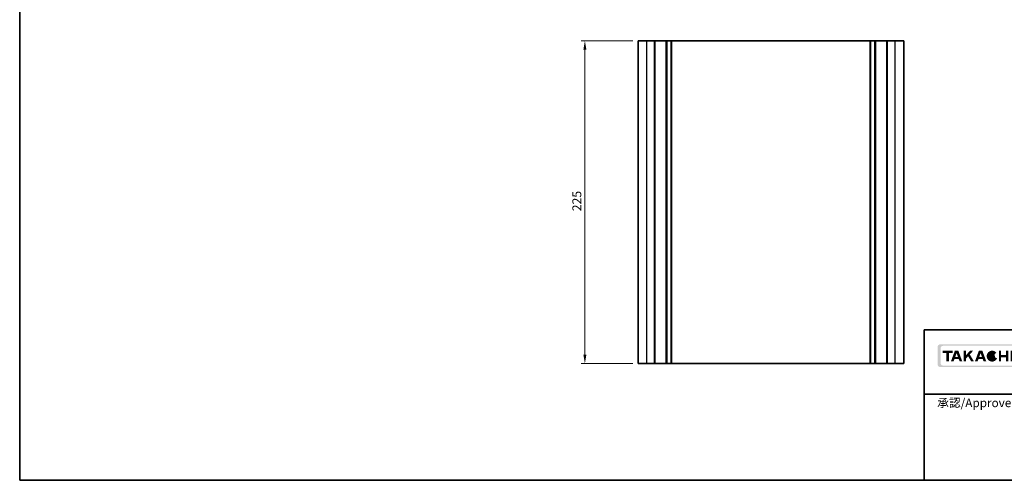
# Model space of a CAD drawing. Units: millimetres. Extents: x 0 to 6096, y 0 to 1124.
# Drawn here: x 3740 to 4425, y 0 to 321 of the extents above; entities that cross this region are included whole.
import ezdxf
from ezdxf.enums import TextEntityAlignment as Align

# ---------------------------------------------------------------- set-up
doc = ezdxf.new("R2010")
doc.units = ezdxf.units.MM
for name, color, linetype, lineweight in [('Border (ISO)', 7, 'Continuous', 35), ('Dimension (ISO)', 7, 'Continuous', 18), ('Title (ISO)', 7, 'Continuous', 35), ('Visible (ISO)', 7, 'Continuous', 35), ('Visible Narrow (ISO)', 7, 'Continuous', 25)]:
    doc.layers.add(name, color=color, linetype=linetype, lineweight=lineweight)
doc.layers.add('Hatch (ISO)', color=1, linetype='Continuous', lineweight=18, true_color=0xff0000)
doc.styles.add('Note Text (TK)', font='MS PGothic.ttf')
doc.styles.add('文字スタイル67', font='arial.ttf')
doc.dimstyles.new('Default - Method 1b (TK)', dxfattribs={"dimscale": 2.5, "dimtxt": 2.5, "dimasz": 2.5, "dimexe": 1, "dimexo": 1.5, "dimgap": 1, "dimtad": 1, "dimtoh": 1, "dimrnd": 1e-08, "dimdsep": 46, "dimtxsty": 'Note Text (TK)', "dimcen": 0.09, "dimdle": 5, "dimclrd": 100, "dimclre": 100, "dimclrt": 7, "dimadec": 1, "dimazin": 1, "dimtfac": 1, "dimtmove": 0, "dimatfit": 3, "dimfxl": 0, "dimtolj": 1, "dimlwd": -1, "dimlwe": -1, "dimarcsym": 0})

# ---------------------------------------------------------------- blocks, each defined once
blk = doc.blocks.new('図面枠 tk図枠')
at = {"layer": 'Border (ISO)'}
for p, q in [((14.5, 289), (14.5, 8)), ((14.5, 8), (405.5, 8))]:
    blk.add_line(p, q, dxfattribs=at)
blk = doc.blocks.new('表題欄 tk表題欄')
at = {"layer": 'Hatch (ISO)'}
h = blk.add_hatch(color=256, dxfattribs=at)
edge = h.paths.add_edge_path(flags=0)
edge.add_arc((95.58, 236.3), 0.596, 270, 360)
edge.add_line((96.17, 236.3), (96.17, 239.71))
edge.add_arc((95.58, 239.71), 0.596, 0, 90)
edge.add_line((95.58, 240.31), (79.14, 240.31))
edge.add_arc((79.14, 239.71), 0.596, 90, 180)
edge.add_line((78.54, 239.71), (78.54, 236.3))
edge.add_arc((79.14, 236.3), 0.596, 180, 270)
edge.add_line((79.14, 235.7), (95.58, 235.7))
edge = h.paths.add_edge_path()
edge.add_line((77.84, 239.96), (77.84, 236.05))
edge.add_arc((78.54, 236.05), 0.702, 180, 270)
edge.add_line((78.54, 235.35), (96.17, 235.35))
edge.add_arc((96.17, 236.05), 0.702, 270, 360)
edge.add_line((96.87, 236.05), (96.87, 239.96))
edge.add_arc((96.17, 239.96), 0.702, 0, 90)
edge.add_line((96.17, 240.66), (78.54, 240.66))
edge.add_arc((78.54, 239.96), 0.702, 90, 180)
for points in [[(79.07, 239.15), (79.07, 238.66), (79.92, 238.66), (79.92, 236.66), (80.51, 236.66), (80.51, 238.66), (81.36, 238.66), (81.36, 239.15)], [(85.68, 236.66), (84.94, 237.89), (84.42, 237.32), (84.42, 236.66), (83.9, 236.66), (83.9, 239.15), (84.42, 239.15), (84.42, 238.1), (85.39, 239.15), (86.11, 239.15), (85.32, 238.3), (86.3, 236.66)], [(92.09, 239.15), (92.09, 236.66), (92.61, 236.66), (92.61, 237.66), (93.77, 237.66), (93.77, 236.66), (94.29, 236.66), (94.29, 239.15), (93.77, 239.15), (93.77, 238.15), (92.61, 238.15), (92.61, 239.15)], [(94.84, 239.15), (94.84, 236.66), (95.36, 236.66), (95.36, 239.15)]]:
    blk.add_hatch(color=256, dxfattribs=at).paths.add_polyline_path(points)
h = blk.add_hatch(color=256, dxfattribs=at)
h.paths.add_polyline_path([(82.59, 237.71), (81.95, 237.71), (82.27, 238.58)], flags=0)
h.paths.add_polyline_path([(82.78, 237.2), (81.76, 237.2), (81.57, 236.66), (80.95, 236.66), (81.86, 239.15), (82.68, 239.15), (83.59, 236.66), (82.98, 236.66)])
h = blk.add_hatch(color=256, dxfattribs=at)
h.paths.add_polyline_path([(87.53, 237.71), (88.16, 237.71), (87.85, 238.58)], flags=0)
h.paths.add_polyline_path([(87.14, 236.66), (87.34, 237.2), (88.35, 237.2), (88.55, 236.66), (89.17, 236.66), (88.25, 239.15), (87.44, 239.15), (86.52, 236.66)])
h = blk.add_hatch(color=256, dxfattribs=at)
edge = h.paths.add_edge_path()
edge.add_arc((90.52, 237.9), 1.27, 38.5505, 336.582)
edge.add_line((91.69, 237.4), (91.17, 237.62))
edge.add_ellipse((90.52, 237.9), major_axis=(0, -0.8), ratio=0.867347, start_angle=124.651, end_angle=429.4109, ccw=False)
edge.add_line((91.09, 238.36), (91.52, 238.7))
at = {"layer": 'Title (ISO)'}
for p, q in [((74.71, 244.05), (255.71, 244.05)), ((74.71, 209.05), (74.71, 244.05)), ((149.71, 244.05), (149.71, 209.05)), ((230.71, 244.05), (230.71, 209.05)), ((255.71, 244.05), (255.71, 209.05)), ((243.21, 239.55), (251.21, 240.55)), ((251.21, 234.55), (251.21, 240.55)), ((243.21, 239.55), (243.21, 235.55)), ((243.21, 235.55), (251.21, 234.55)), ((230.71, 231.05), (255.71, 231.05)), ((74.71, 229.05), (230.71, 229.05)), ((99.71, 229.05), (99.71, 209.05)), ((124.71, 229.05), (124.71, 209.05)), ((230.71, 220.05), (255.71, 220.05)), ((149.71, 216.05), (230.71, 216.05)), ((255.71, 209.05), (74.71, 209.05))]:
    blk.add_line(p, q, dxfattribs=at)
at = {"layer": 'Title (ISO)', "color": 4, "linetype": 'Continuous', "lineweight": 18, "true_color": 0x00ffff}
for p, q in [((238.21, 241.55), (238.21, 233.55)), ((252.21, 237.55), (234.21, 237.55))]:
    blk.add_line(p, q, dxfattribs=at)
at = {"layer": 'Title (ISO)'}
for radius in [3, 2]:
    blk.add_circle((238.21, 237.55), radius, dxfattribs=at)
at = {"layer": 'Title (ISO)', "color": 1, "true_color": 0xff0000, "char_height": 2, "line_spacing_factor": 1.5, "style": 'Note Text (TK)'}
for s, insert, attachment_point in [('\\fＭＳ Ｐゴシック|b0|i0;\\H2.0000;品名/Title', (151.71, 242.05), 4), ('\\fＭＳ Ｐゴシック|b0|i0;\\H2.0000;尺度/Scale', (232.71, 229.05), 4), ('\\fＭＳ Ｐゴシック|b0|i0;\\H2.0000;承認/Approved', (87.21, 227.05), 5), ('\\fＭＳ Ｐゴシック|b0|i0;\\H2.0000;検図/Checked', (112.21, 227.05), 5), ('\\fＭＳ Ｐゴシック|b0|i0;\\H2.0000;製図/Created', (137.21, 227.05), 5), ('\\fＭＳ Ｐゴシック|b0|i0;\\H2.0000;作成日/Date', (151.71, 212.55), 4)]:
    blk.add_mtext(s, dxfattribs=dict(at, insert=insert, attachment_point=attachment_point))
at = {"layer": 'Title (ISO)', "color": 7, "line_spacing_factor": 1.5, "style": 'Note Text (TK)'}
for s, insert, char_height, attachment_point in [('株式会社タカチ電機工業', (99.87, 238.05), 2.5, 4), ('\\fArial|b0|i0;\\H1.4986;TAKACHI ELECTRONICS ENCLOSURE CO., LTD.', (99.87, 232.05), 1.4986, 4), ('\\fＭＳ Ｐゴシック|b0|i0;\\H2.0000;/', (243.21, 214.55), 2, 5)]:
    blk.add_mtext(s, dxfattribs=dict(at, insert=insert, char_height=char_height, attachment_point=attachment_point))
at = {"layer": 'Title (ISO)', "color": 7}
for tag, p, height, style in [('<品名>_001', (157.52, 235.72), 2.5, 'Note Text (TK)'), ('<Title>_001', (157.45, 230.55), 2, '文字スタイル67'), ('<尺度>_001', (239.1, 222.3), 2.5, 'Note Text (TK)'), ('<ページ_No.>_001', (238.02, 213.3), 2.5, 'Note Text (TK)'), ('<総ページ数>_001', (246.74, 213.32), 2.5, 'Note Text (TK)'), ('作成日_001', (175.62, 211.28), 2.5, 'Note Text (TK)')]:
    blk.add_attdef(tag, p, '', height=height, dxfattribs=dict(at, style=style))
at = {"layer": 'Title (ISO)', "color": 7, "style": 'Note Text (TK)'}
blk.add_attdef('<承認>', text='', height=2.5, dxfattribs=at).set_placement((87.21, 217.05), align=Align.MIDDLE_CENTER)
blk = doc.blocks.new('*D79')
at = {"layer": 'Defpoints', "color": 0, "transparency": 16777216}
for p in [(4170.38, 306.37), (4133.24, 81.37), (4170.38, 81.37)]:
    blk.add_point(p, dxfattribs=at)
at = {"layer": 'Dimension (ISO)', "color": 100, "transparency": 16777216}
for p, q in [((4166.63, 306.37), (4130.74, 306.37)), ((4133.24, 300.12), (4133.24, 87.62)), ((4166.63, 81.37), (4130.74, 81.37))]:
    blk.add_line(p, q, dxfattribs=at)
for points in [[(4132.2, 300.12), (4134.28, 300.12), (4133.24, 306.37)], [(4132.2, 87.62), (4134.28, 87.62), (4133.24, 81.37)]]:
    blk.add_solid(points, dxfattribs=at)
at = {"layer": 'Dimension (ISO)', "color": 7, "transparency": 16777216, "insert": (4127.62, 187.52), "char_height": 6.25, "attachment_point": 4, "rotation": 90, "style": 'Note Text (TK)'}
blk.add_mtext('\\A1;225', dxfattribs=at)

msp = doc.modelspace()

# ---------------------------------------------------------------- linework, layer by layer
at = {"layer": 'Visible (ISO)'}
for p, q in [((4176.3807, 306.373), (4170.3807, 306.373)), ((4170.3807, 81.373), (4170.3807, 306.373)), ((4176.3807, 306.373), (4181.6807, 306.373)), ((4181.8807, 306.373), (4181.6807, 306.373)), ((4181.8807, 306.373), (4182.0807, 306.373)), ((4181.8807, 81.373), (4181.8807, 306.373)), ((4182.0807, 306.373), (4189.8807, 306.373)), ((4190.1807, 306.373), (4189.8807, 306.373)), ((4190.1807, 306.373), (4190.4807, 306.373)), ((4190.1807, 81.373), (4190.1807, 306.373)), ((4190.4807, 306.373), (4193.2807, 306.373)), ((4193.2807, 306.373), (4193.5807, 306.373)), ((4193.8807, 306.373), (4193.5807, 306.373)), ((4193.5807, 81.373), (4193.5807, 306.373)), ((4193.8807, 306.373), (4331.8807, 306.373)), ((4332.1807, 306.373), (4331.8807, 306.373)), ((4332.1807, 306.373), (4332.4807, 306.373)), ((4332.1807, 81.373), (4332.1807, 306.373)), ((4332.4807, 306.373), (4335.2807, 306.373)), ((4335.2807, 306.373), (4335.5807, 306.373)), ((4335.8807, 306.373), (4335.5807, 306.373)), ((4335.5807, 81.373), (4335.5807, 306.373)), ((4335.8807, 306.373), (4343.6807, 306.373)), ((4343.6807, 306.373), (4343.8807, 306.373)), ((4344.0807, 306.373), (4343.8807, 306.373)), ((4343.8807, 81.373), (4343.8807, 306.373)), ((4344.0807, 306.373), (4349.3807, 306.373)), ((4355.3807, 306.373), (4349.3807, 306.373)), ((4355.3807, 81.373), (4355.3807, 306.373)), ((4176.3807, 81.373), (4170.3807, 81.373)), ((4176.3807, 81.373), (4181.6807, 81.373)), ((4181.8807, 81.373), (4181.6807, 81.373)), ((4181.8807, 81.373), (4182.0807, 81.373)), ((4182.0807, 81.373), (4189.8807, 81.373)), ((4190.1807, 81.373), (4189.8807, 81.373)), ((4190.1807, 81.373), (4190.4807, 81.373)), ((4190.4807, 81.373), (4193.2807, 81.373)), ((4193.2807, 81.373), (4193.5807, 81.373)), ((4193.8807, 81.373), (4193.5807, 81.373)), ((4193.8807, 81.373), (4331.8807, 81.373)), ((4332.1807, 81.373), (4331.8807, 81.373)), ((4332.1807, 81.373), (4332.4807, 81.373)), ((4332.4807, 81.373), (4335.2807, 81.373)), ((4335.2807, 81.373), (4335.5807, 81.373)), ((4335.8807, 81.373), (4335.5807, 81.373)), ((4335.8807, 81.373), (4343.6807, 81.373)), ((4343.6807, 81.373), (4343.8807, 81.373)), ((4344.0807, 81.373), (4343.8807, 81.373)), ((4344.0807, 81.373), (4349.3807, 81.373)), ((4355.3807, 81.373), (4349.3807, 81.373))]:
    msp.add_line(p, q, dxfattribs=at)
at = {"layer": 'Visible Narrow (ISO)'}
for p, q in [((4176.3807, 81.373), (4176.3807, 306.373)), ((4181.6807, 81.373), (4181.6807, 306.373)), ((4182.0807, 81.373), (4182.0807, 306.373)), ((4189.8807, 81.373), (4189.8807, 306.373)), ((4190.4807, 81.373), (4190.4807, 306.373)), ((4193.2807, 81.373), (4193.2807, 306.373)), ((4193.8807, 81.373), (4193.8807, 306.373)), ((4331.8807, 81.373), (4331.8807, 306.373)), ((4332.4807, 81.373), (4332.4807, 306.373)), ((4335.2807, 81.373), (4335.2807, 306.373)), ((4335.8807, 81.373), (4335.8807, 306.373)), ((4343.6807, 81.373), (4343.6807, 306.373)), ((4344.0807, 81.373), (4344.0807, 306.373)), ((4349.3807, 81.373), (4349.3807, 306.373))]:
    msp.add_line(p, q, dxfattribs=at)

# ---------------------------------------------------------------- block references
at = {"xscale": 3, "yscale": 3, "zscale": 3}
msp.add_blockref('図面枠 tk図枠', (3696, -24), dxfattribs=at)
ref = msp.add_blockref('表題欄 tk表題欄', (4145.3735, -627.1582), dxfattribs=dict(xscale=3, yscale=3, zscale=3))
ref.add_attrib('<品名>_001', '下カバー', (4617.6903, 80.0156), dxfattribs={"layer": 'Title (ISO)', "color": 7, "height": 7.5, "style": 'Note Text (TK)'})
ref.add_attrib('<尺度>_001', '1：3', (4866.5199, 39.75), dxfattribs={"layer": 'Title (ISO)', "color": 7, "height": 7.5, "style": 'Note Text (TK)'})
ref.add_attrib('作成日_001', '2019/01/15', (4672.2273, 6.6861), dxfattribs={"layer": 'Title (ISO)', "color": 7, "height": 7.5, "style": 'Note Text (TK)'})
ref.add_attrib('<Title>_001', 'BOTTOM COVER', (4617.8861, 64.498), dxfattribs={"layer": 'Title (ISO)', "color": 7, "height": 6, "style": '文字スタイル67'})
ref.add_attrib('<ページ_No.>_001', '4', (4858.7514, 12.75), dxfattribs={"layer": 'Title (ISO)', "color": 7, "height": 7.5, "style": 'Note Text (TK)'})
ref.add_attrib('<総ページ数>_001', '5', (4885.7727, 12.75), dxfattribs={"layer": 'Title (ISO)', "color": 7, "height": 7.5, "style": 'Note Text (TK)'})

# ---------------------------------------------------------------- dimensions: what is measured, and where the dimension line sits
at = {"layer": 'Dimension (ISO)', "color": 100, "true_color": 0x00ff3f}
dim = msp.add_linear_dim(base=(4133.241, 81.373), p1=(4170.3807, 306.373), p2=(4170.3807, 81.373), angle=90, dimstyle='Default - Method 1b (TK)', override={"dimtoh": 0, "dimdec": 2, "dimtp": 0, "dimtm": 0, "dimtdec": 2, "dimtofl": 0, "dimatfit": 1}, dxfattribs=at)
dim.commit()
dim.dimension.update_dxf_attribs({"geometry": '*D79', "text_midpoint": (4133.241, 193.873), "dimtype": 160})

doc.saveas('drawing.dxf')
